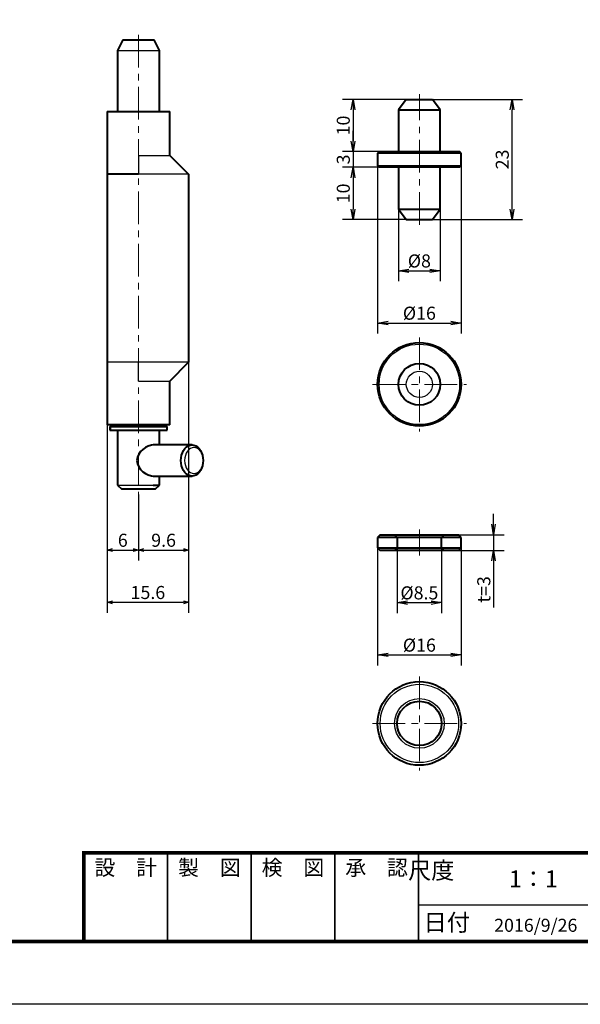
# Model space of a CAD drawing. Extents: x -20 to 440, y -20 to 317.
# Drawn here: x 121 to 228, y 0 to 188 of the extents above; entities that cross this region are included whole.
import ezdxf
from ezdxf.enums import TextEntityAlignment as Align

# ---------------------------------------------------------------- set-up
doc = ezdxf.new("R2010")
doc.units = 0
doc.header["$LTSCALE"] = 5
doc.header["$MEASUREMENT"] = 0
doc.linetypes.add('CENTER', pattern=[2, 1.25, -0.25, 0.25, -0.25])
doc.layers.get('0').update_dxf_attribs({"linetype": 'CONTINUOUS'})
doc.layers.get('DEFPOINTS').update_dxf_attribs({"color": 252, "linetype": 'CONTINUOUS'})
doc.layers.add('CENTER', color=6, linetype='CENTER', lineweight=5)
doc.layers.add('HONTAI', color=7, linetype='CONTINUOUS', lineweight=40)
for name, color, linetype in [('SUNPOU', 1, 'CONTINUOUS'), ('TEXT', 4, 'CONTINUOUS'), ('ZUWAKU', 5, 'CONTINUOUS')]:
    doc.layers.add(name, color=color, linetype=linetype)
doc.styles.get("Standard").update_dxf_attribs({"font": 'txt.shx', "bigfont": 'extfont.shx'})
doc.styles.add('STYLE1', font='romans.shx', dxfattribs={"width": 0.9, "height": 2.5, "bigfont": 'bigfont.shx'})
doc.styles.add('TATE', font='txt.shx', dxfattribs={"bigfont": 'extfont.shx'})
doc.dimstyles.get("Standard").update_dxf_attribs({"dimtxt": 0.18, "dimasz": 0.18, "dimexe": 0.18, "dimexo": 0.0625, "dimgap": 0.09, "dimtad": 0, "dimtih": 1, "dimtoh": 1, "dimdec": 4, "dimzin": 0, "dimdsep": 46, "dimtxsty": 'STANDARD', "dimcen": 0.09, "dimclrt": 4, "dimadec": 0, "dimazin": 0, "dimtfac": 1, "dimtdec": 4, "dimtofl": 0, "dimtmove": 2, "dimatfit": 3, "dimfxl": 1, "dimtolj": 1, "dimtzin": 0, "dimarcsym": 0})
doc.dimstyles.new('ＧＰ寸法（1：1）', dxfattribs={"dimtxt": 2.5, "dimasz": 2, "dimexe": 2, "dimexo": 0, "dimtad": 1, "dimdsep": 46, "dimtxsty": 'STYLE1', "dimblk1": 'OPEN', "dimblk2": 'OPEN', "dimsah": 1, "dimcen": -5, "dimclrd": 256, "dimclre": 256, "dimclrt": 4, "dimadec": 0, "dimazin": 0, "dimtfac": 1, "dimtmove": 0, "dimatfit": 3, "dimldrblk": 'DOT', "dimfxl": 1, "dimtolj": 1, "dimlwd": -1, "dimlwe": -1, "dimarcsym": 0})

# ---------------------------------------------------------------- blocks, each defined once
blk = doc.blocks.new('WAKU')
at = {"const_width": 0.7}
blk.add_lwpolyline([(25, 285), (408, 285), (408, 12), (25, 12)], close=True, dxfattribs=at)
for points, const_width in [([(408, 29), (133, 29), (133, 12)], 0.7), ([(149, 12), (149, 29)], 0.3), ([(165, 12), (165, 29)], 0.3), ([(181, 12), (181, 29)], 0.3), ([(197, 12), (197, 29)], 0.3), ([(197, 19), (408, 19)], 0.3)]:
    blk.add_lwpolyline(points, dxfattribs=dict(const_width=const_width))
at = {"layer": 'TEXT'}
for s, p in [('設\u3000計', (141, 24.7)), ('製\u3000図', (157, 24.7)), ('検\u3000図', (173, 24.7)), ('承\u3000認', (189, 24.7))]:
    blk.add_text(s, height=2.925, dxfattribs=at).set_placement(p, align=Align.CENTER)
at = {"layer": 'TEXT', "style": 'TATE'}
blk.add_text('尺度', height=3.25, dxfattribs=at).set_placement((199.4625, 24), align=Align.CENTER)
at = {"layer": 'TEXT'}
blk.add_text('日付', height=3.25, dxfattribs=at).set_placement((198, 14.0375))
blk = doc.blocks.new('_OPEN')
at = {"color": 0, "linetype": 'ByBlock'}
for p, q in [((-1, 0.167), (0, 0)), ((0, 0), (-1, -0.167)), ((0, 0), (-1, 0))]:
    blk.add_line(p, q, dxfattribs=at)
blk = doc.blocks.new('*D25')
at = {"layer": 'DEFPOINTS', "color": 0}
for p in [(204.69, 89.88), (204.75, 86.88), (211.39, 86.88)]:
    blk.add_point(p, dxfattribs=at)
at = {"layer": 'SUNPOU'}
for p, q in [((211.39, 91.88), (211.39, 93.88)), ((204.69, 89.88), (213.39, 89.88)), ((211.39, 89.88), (211.39, 86.88)), ((204.75, 86.88), (213.39, 86.88)), ((211.39, 84.88), (211.39, 75.95))]:
    blk.add_line(p, q, dxfattribs=at)
at = {"layer": 'SUNPOU', "xscale": 2, "yscale": 2, "zscale": 2}
for p, rotation in [((211.39, 89.88), 270), ((211.39, 86.88), 90)]:
    blk.add_blockref('_OPEN', p, dxfattribs=dict(at, rotation=rotation))
at = {"layer": 'SUNPOU', "color": 4, "insert": (209.52, 79.41), "char_height": 2.5, "attachment_point": 5, "rotation": 90, "style": 'STYLE1'}
blk.add_mtext('\\A1;t=3', dxfattribs=at)
blk = doc.blocks.new('_DOT')
at = {"color": 0, "linetype": 'ByBlock'}
blk.add_line((-0.5, 0), (-1, 0), dxfattribs=at)
at = {"color": 0, "linetype": 'ByBlock', "const_width": 0.5}
blk.add_lwpolyline([(-0.25, 0, 1), (0.25, 0, 1)], format="xyb", close=True, dxfattribs=at)
blk = doc.blocks.new('_Open30')
at = {"layer": 'SUNPOU', "color": 0, "lineweight": -2}
for p, q in [((-1, 0.27), (0, 0)), ((0, 0), (-1, -0.27)), ((0, 0), (-1, 0))]:
    blk.add_line(p, q, dxfattribs=at)
blk = doc.blocks.new('*D26')
at = {"layer": 'DEFPOINTS', "color": 0}
for p in [(153.04, 122.88), (143.44, 97.58), (153.04, 86.95)]:
    blk.add_point(p, dxfattribs=at)
at = {"layer": 'SUNPOU', "color": 0, "lineweight": -2}
for p, q in [((153.04, 122.88), (153.04, 84.95)), ((143.44, 97.58), (143.44, 84.95)), ((144.44, 86.95), (152.04, 86.95))]:
    blk.add_line(p, q, dxfattribs=at)
at = {"layer": 'SUNPOU', "color": 0, "lineweight": -2, "rotation": 180}
blk.add_blockref('_Open30', (143.44, 86.95), dxfattribs=at)
at = {"layer": 'SUNPOU', "color": 0, "lineweight": -2}
blk.add_blockref('_Open30', (153.04, 86.95), dxfattribs=at)
at = {"layer": 'SUNPOU', "color": 4, "insert": (148.24, 88.82), "char_height": 2.5, "attachment_point": 5, "style": 'STYLE1'}
blk.add_mtext('\\A1;9.6', dxfattribs=at)
blk = doc.blocks.new('*D30')
at = {"layer": 'DEFPOINTS', "color": 0}
for p in [(137.44, 110.82), (143.44, 94.9), (143.44, 86.95)]:
    blk.add_point(p, dxfattribs=at)
at = {"layer": 'SUNPOU', "color": 0, "lineweight": -2}
for p, q in [((137.44, 110.82), (137.44, 84.95)), ((143.44, 94.9), (143.44, 84.95)), ((138.44, 86.95), (142.44, 86.95))]:
    blk.add_line(p, q, dxfattribs=at)
at = {"layer": 'SUNPOU', "color": 0, "lineweight": -2, "rotation": 180}
blk.add_blockref('_Open30', (137.44, 86.95), dxfattribs=at)
at = {"layer": 'SUNPOU', "color": 0, "lineweight": -2}
blk.add_blockref('_Open30', (143.44, 86.95), dxfattribs=at)
at = {"layer": 'SUNPOU', "color": 4, "insert": (140.44, 88.82), "char_height": 2.5, "attachment_point": 5, "style": 'STYLE1'}
blk.add_mtext('\\A1;6', dxfattribs=at)
blk = doc.blocks.new('*D31')
at = {"layer": 'DEFPOINTS', "color": 0}
for p in [(153.04, 122.88), (137.44, 110.82), (153.04, 76.95)]:
    blk.add_point(p, dxfattribs=at)
at = {"layer": 'SUNPOU', "color": 0, "lineweight": -2}
for p, q in [((153.04, 122.88), (153.04, 74.95)), ((137.44, 110.82), (137.44, 74.95)), ((138.44, 76.95), (152.04, 76.95))]:
    blk.add_line(p, q, dxfattribs=at)
at = {"layer": 'SUNPOU', "color": 0, "lineweight": -2, "rotation": 180}
blk.add_blockref('_Open30', (137.44, 76.95), dxfattribs=at)
at = {"layer": 'SUNPOU', "color": 0, "lineweight": -2}
blk.add_blockref('_Open30', (153.04, 76.95), dxfattribs=at)
at = {"layer": 'SUNPOU', "color": 4, "insert": (145.24, 78.82), "char_height": 2.5, "attachment_point": 5, "style": 'STYLE1'}
blk.add_mtext('\\A1;15.6', dxfattribs=at)
blk = doc.blocks.new('*D33')
at = {"layer": 'DEFPOINTS', "color": 0}
for p in [(189.19, 87.38), (205.19, 87.38), (205.19, 66.88)]:
    blk.add_point(p, dxfattribs=at)
at = {"layer": 'SUNPOU'}
for p, q in [((189.19, 87.38), (189.19, 64.88)), ((205.19, 87.38), (205.19, 64.88)), ((191.19, 66.88), (203.19, 66.88))]:
    blk.add_line(p, q, dxfattribs=at)
at = {"layer": 'SUNPOU', "xscale": 2, "yscale": 2, "zscale": 2, "rotation": 180}
blk.add_blockref('_OPEN', (189.19, 66.88), dxfattribs=at)
at = {"layer": 'SUNPOU', "xscale": 2, "yscale": 2, "zscale": 2}
blk.add_blockref('_OPEN', (205.19, 66.88), dxfattribs=at)
at = {"layer": 'SUNPOU', "color": 4, "insert": (197.19, 68.75), "char_height": 2.5, "attachment_point": 5, "style": 'STYLE1'}
blk.add_mtext('\\A1;%%c16', dxfattribs=at)
blk = doc.blocks.new('*D34')
at = {"layer": 'DEFPOINTS', "color": 0}
for p in [(192.94, 87.38), (201.44, 87.38), (201.44, 76.88)]:
    blk.add_point(p, dxfattribs=at)
at = {"layer": 'SUNPOU'}
for p, q in [((192.94, 87.38), (192.94, 74.88)), ((201.44, 87.38), (201.44, 74.88)), ((194.94, 76.88), (199.44, 76.88))]:
    blk.add_line(p, q, dxfattribs=at)
at = {"layer": 'SUNPOU', "xscale": 2, "yscale": 2, "zscale": 2, "rotation": 180}
blk.add_blockref('_OPEN', (192.94, 76.88), dxfattribs=at)
at = {"layer": 'SUNPOU', "xscale": 2, "yscale": 2, "zscale": 2}
blk.add_blockref('_OPEN', (201.44, 76.88), dxfattribs=at)
at = {"layer": 'SUNPOU', "color": 4, "insert": (197.19, 78.75), "char_height": 2.5, "attachment_point": 5, "style": 'STYLE1'}
blk.add_mtext('\\A1;%%c8.5', dxfattribs=at)
blk = doc.blocks.new('*D8')
at = {"layer": 'DEFPOINTS', "color": 0}
for p in [(189.19, 160.51), (205.19, 160.51), (205.19, 130.4)]:
    blk.add_point(p, dxfattribs=at)
at = {"layer": 'SUNPOU'}
for p, q in [((189.19, 160.51), (189.19, 128.4)), ((205.19, 160.51), (205.19, 128.4)), ((191.19, 130.4), (203.19, 130.4))]:
    blk.add_line(p, q, dxfattribs=at)
at = {"layer": 'SUNPOU', "xscale": 2, "yscale": 2, "zscale": 2, "rotation": 180}
blk.add_blockref('_OPEN', (189.19, 130.4), dxfattribs=at)
at = {"layer": 'SUNPOU', "xscale": 2, "yscale": 2, "zscale": 2}
blk.add_blockref('_OPEN', (205.19, 130.4), dxfattribs=at)
at = {"layer": 'SUNPOU', "color": 4, "insert": (197.19, 132.28), "char_height": 2.5, "attachment_point": 5, "style": 'STYLE1'}
blk.add_mtext('\\A1;%%c16', dxfattribs=at)
blk = doc.blocks.new('*D9')
at = {"layer": 'DEFPOINTS', "color": 0}
for p in [(193.19, 152.21), (201.19, 152.21), (201.19, 140.4)]:
    blk.add_point(p, dxfattribs=at)
at = {"layer": 'SUNPOU'}
for p, q in [((193.19, 152.21), (193.19, 138.4)), ((201.19, 152.21), (201.19, 138.4)), ((195.19, 140.4), (199.19, 140.4))]:
    blk.add_line(p, q, dxfattribs=at)
at = {"layer": 'SUNPOU', "xscale": 2, "yscale": 2, "zscale": 2, "rotation": 180}
blk.add_blockref('_OPEN', (193.19, 140.4), dxfattribs=at)
at = {"layer": 'SUNPOU', "xscale": 2, "yscale": 2, "zscale": 2}
blk.add_blockref('_OPEN', (201.19, 140.4), dxfattribs=at)
at = {"layer": 'SUNPOU', "color": 4, "insert": (197.19, 142.28), "char_height": 2.5, "attachment_point": 5, "style": 'STYLE1'}
blk.add_mtext('\\A1;%%c8', dxfattribs=at)
blk = doc.blocks.new('*D10')
at = {"layer": 'DEFPOINTS', "color": 0}
for p in [(199.69, 173.21), (214.92, 173.21), (199.69, 150.21)]:
    blk.add_point(p, dxfattribs=at)
at = {"layer": 'SUNPOU'}
for p, q in [((199.69, 173.21), (216.92, 173.21)), ((214.92, 152.21), (214.92, 171.21)), ((199.69, 150.21), (216.92, 150.21))]:
    blk.add_line(p, q, dxfattribs=at)
at = {"layer": 'SUNPOU', "xscale": 2, "yscale": 2, "zscale": 2}
for p, rotation in [((214.92, 173.21), 90), ((214.92, 150.21), 270)]:
    blk.add_blockref('_OPEN', p, dxfattribs=dict(at, rotation=rotation))
at = {"layer": 'SUNPOU', "color": 4, "insert": (213.05, 161.71), "char_height": 2.5, "attachment_point": 5, "rotation": 90, "style": 'STYLE1'}
blk.add_mtext('\\A1;23', dxfattribs=at)
blk = doc.blocks.new('*D11')
at = {"layer": 'DEFPOINTS', "color": 0}
for p in [(189.49, 160.21), (184.5, 150.21), (194.69, 150.21)]:
    blk.add_point(p, dxfattribs=at)
at = {"layer": 'SUNPOU'}
for p, q in [((189.49, 160.21), (182.5, 160.21)), ((184.5, 158.21), (184.5, 152.21)), ((194.69, 150.21), (182.5, 150.21))]:
    blk.add_line(p, q, dxfattribs=at)
at = {"layer": 'SUNPOU', "xscale": 2, "yscale": 2, "zscale": 2}
for p, rotation in [((184.5, 160.21), 90), ((184.5, 150.21), 270)]:
    blk.add_blockref('_OPEN', p, dxfattribs=dict(at, rotation=rotation))
at = {"layer": 'SUNPOU', "color": 4, "insert": (182.63, 155.21), "char_height": 2.5, "attachment_point": 5, "rotation": 90, "style": 'STYLE1'}
blk.add_mtext('\\A1;10', dxfattribs=at)
blk = doc.blocks.new('*D12')
at = {"layer": 'DEFPOINTS', "color": 0}
for p in [(194.63, 173.21), (184.5, 163.21), (189.49, 163.21)]:
    blk.add_point(p, dxfattribs=at)
at = {"layer": 'SUNPOU'}
for p, q in [((194.63, 173.21), (182.5, 173.21)), ((184.5, 171.21), (184.5, 165.21)), ((189.49, 163.21), (182.5, 163.21))]:
    blk.add_line(p, q, dxfattribs=at)
at = {"layer": 'SUNPOU', "xscale": 2, "yscale": 2, "zscale": 2}
for p, rotation in [((184.5, 173.21), 90), ((184.5, 163.21), 270)]:
    blk.add_blockref('_OPEN', p, dxfattribs=dict(at, rotation=rotation))
at = {"layer": 'SUNPOU', "color": 4, "insert": (182.63, 168.21), "char_height": 2.5, "attachment_point": 5, "rotation": 90, "style": 'STYLE1'}
blk.add_mtext('\\A1;10', dxfattribs=at)
blk = doc.blocks.new('*D13')
at = {"layer": 'DEFPOINTS', "color": 0}
for p in [(189.49, 163.21), (184.5, 160.21), (189.49, 160.21)]:
    blk.add_point(p, dxfattribs=at)
at = {"layer": 'SUNPOU'}
for p, q in [((184.5, 165.21), (184.5, 167.21)), ((189.49, 163.21), (182.5, 163.21)), ((184.5, 163.21), (184.5, 160.21)), ((189.49, 160.21), (182.5, 160.21)), ((184.5, 158.21), (184.5, 156.21))]:
    blk.add_line(p, q, dxfattribs=at)
at = {"layer": 'SUNPOU', "xscale": 2, "yscale": 2, "zscale": 2}
for p, rotation in [((184.5, 163.21), 270), ((184.5, 160.21), 90)]:
    blk.add_blockref('_OPEN', p, dxfattribs=dict(at, rotation=rotation))
at = {"layer": 'SUNPOU', "color": 4, "insert": (182.63, 161.71), "char_height": 2.5, "attachment_point": 5, "rotation": 90, "style": 'STYLE1'}
blk.add_mtext('\\A1;3', dxfattribs=at)

msp = doc.modelspace()

# ---------------------------------------------------------------- linework, layer by layer
at = {"layer": 'CENTER'}
for p, q in [((143.437, 185.584), (143.437, 97.584)), ((197.189, 149.215), (197.189, 174.215)), ((197.189, 127.659), (197.189, 109.659)), ((188.189, 118.659), (206.189, 118.659)), ((197.189, 85.877), (197.189, 90.877)), ((197.189, 62.757), (197.189, 44.757)), ((188.189, 53.757), (206.189, 53.757))]:
    msp.add_line(p, q, dxfattribs=at)
at = {"layer": 'DEFPOINTS'}
msp.add_lwpolyline([(0, 297), (420, 297), (420, 0), (0, 0)], close=True, dxfattribs=at)
at = {"layer": 'HONTAI'}
for p, q in [((140.437, 184.584), (139.437, 182.584)), ((140.437, 184.584), (145.558, 184.584)), ((145.558, 184.584), (146.437, 184.584)), ((147.437, 182.584), (146.437, 184.584)), ((139.437, 182.584), (139.437, 170.884)), ((147.437, 170.884), (147.437, 182.584)), ((194.689, 173.215), (193.189, 171.215)), ((194.689, 173.215), (197.189, 173.215)), ((197.189, 173.215), (199.689, 173.215)), ((201.189, 171.215), (199.689, 173.215)), ((137.437, 170.884), (137.437, 158.884)), ((137.437, 170.884), (149.437, 170.884)), ((149.437, 162.484), (149.437, 170.884)), ((193.189, 171.215), (193.189, 163.215)), ((193.189, 171.215), (197.189, 171.215)), ((197.189, 171.215), (201.189, 171.215)), ((201.189, 163.215), (201.189, 171.215)), ((149.437, 162.484), (153.037, 158.884)), ((189.489, 163.215), (189.189, 162.915)), ((197.189, 162.915), (189.189, 162.915)), ((189.189, 162.915), (189.189, 160.515)), ((189.489, 163.215), (197.189, 163.215)), ((197.189, 163.215), (204.889, 163.215)), ((205.189, 162.915), (197.189, 162.915)), ((205.189, 162.915), (204.889, 163.215)), ((205.189, 160.515), (205.189, 162.915)), ((189.189, 160.515), (205.189, 160.515)), ((189.189, 160.515), (189.489, 160.215)), ((204.889, 160.215), (189.489, 160.215)), ((193.189, 160.215), (193.189, 152.215)), ((201.189, 152.215), (201.189, 160.215)), ((204.889, 160.215), (205.189, 160.515)), ((137.437, 158.884), (137.437, 122.884)), ((143.437, 158.884), (137.437, 158.884)), ((153.037, 158.884), (153.037, 122.884)), ((193.189, 152.215), (197.189, 152.215)), ((193.189, 152.215), (194.689, 150.215)), ((197.189, 152.215), (201.189, 152.215)), ((199.689, 150.215), (201.189, 152.215)), ((194.689, 150.215), (197.189, 150.215)), ((197.189, 150.215), (199.689, 150.215)), ((137.437, 122.884), (137.437, 110.884)), ((149.437, 119.284), (153.037, 122.884)), ((149.437, 110.884), (149.437, 119.284)), ((149.437, 110.884), (137.437, 110.884)), ((137.987, 110.584), (137.987, 109.884)), ((137.987, 110.584), (137.992, 110.584)), ((137.987, 109.884), (137.992, 109.884)), ((137.992, 110.584), (148.937, 110.584)), ((137.992, 110.584), (137.992, 109.884)), ((137.992, 109.884), (148.937, 109.884)), ((139.437, 110.884), (139.437, 110.684)), ((139.437, 110.684), (146.265, 110.684)), ((139.437, 109.884), (139.437, 99.384)), ((140.937, 110.684), (140.937, 110.584)), ((145.937, 110.584), (145.937, 110.684)), ((146.265, 110.684), (147.437, 110.684)), ((147.437, 110.684), (147.437, 110.884)), ((147.437, 107.084), (147.437, 109.884)), ((148.937, 109.884), (148.937, 110.584)), ((153.69, 107.084), (146.265, 107.084)), ((146.265, 101.084), (153.69, 101.084)), ((147.437, 99.384), (147.437, 101.084)), ((139.437, 99.384), (140.237, 98.584)), ((145.699, 98.584), (140.237, 98.584)), ((146.637, 98.584), (145.699, 98.584)), ((146.265, 99.384), (147.437, 99.384)), ((146.637, 98.584), (147.437, 99.384)), ((189.689, 89.877), (189.189, 89.377)), ((189.189, 89.377), (189.189, 87.377)), ((197.189, 89.377), (189.189, 89.377)), ((189.689, 89.877), (197.189, 89.877)), ((192.439, 89.877), (192.939, 89.377)), ((192.939, 89.377), (192.939, 87.377)), ((197.189, 89.877), (204.689, 89.877)), ((205.189, 89.377), (197.189, 89.377)), ((201.439, 89.377), (201.939, 89.877)), ((201.439, 87.377), (201.439, 89.377)), ((205.189, 89.377), (204.689, 89.877)), ((205.189, 87.377), (205.189, 89.377)), ((189.189, 87.377), (197.189, 87.377)), ((189.189, 87.377), (189.689, 86.877)), ((197.189, 86.877), (189.689, 86.877)), ((192.939, 87.377), (192.439, 86.877)), ((197.189, 87.377), (205.189, 87.377)), ((204.689, 86.877), (197.189, 86.877)), ((201.939, 86.877), (201.439, 87.377)), ((204.689, 86.877), (205.189, 87.377))]:
    msp.add_line(p, q, dxfattribs=at)
at = {"layer": 'HONTAI', "lineweight": -3}
for p, q in [((139.437, 182.584), (146.265, 182.584)), ((146.265, 182.584), (147.437, 182.584)), ((143.437, 162.484), (149.437, 162.484)), ((143.437, 162.484), (143.437, 158.884)), ((153.037, 158.884), (143.437, 158.884)), ((143.437, 122.884), (137.437, 122.884)), ((153.037, 122.884), (143.437, 122.884)), ((143.437, 119.284), (143.437, 122.884)), ((143.437, 119.284), (149.437, 119.284)), ((139.437, 99.384), (146.265, 99.384))]:
    msp.add_line(p, q, dxfattribs=at)
at = {"layer": 'HONTAI', "flags": 128}
msp.add_lwpolyline([(155.811, 104.084), (155.779, 103.563), (155.683, 103.058), (155.527, 102.584), (155.315, 102.155), (155.053, 101.786), (154.75, 101.486), (154.415, 101.265), (154.058, 101.129), (153.69, 101.084), (153.321, 101.129), (152.964, 101.265), (152.629, 101.486), (152.326, 101.786), (152.065, 102.155), (151.853, 102.584), (151.696, 103.058), (151.601, 103.563), (151.568, 104.084), (151.601, 104.605), (151.696, 105.11), (151.853, 105.584), (152.065, 106.012), (152.326, 106.382), (152.629, 106.682), (152.964, 106.903), (153.321, 107.038), (153.69, 107.084), (154.058, 107.038), (154.415, 106.903), (154.75, 106.682), (155.053, 106.382), (155.315, 106.012), (155.527, 105.584), (155.683, 105.11), (155.779, 104.605), (155.811, 104.084)], dxfattribs=at)
at = {"layer": 'HONTAI', "lineweight": -3, "flags": 128}
msp.add_lwpolyline([(155.811, 104.084), (155.777, 104.572), (155.676, 105.041), (155.513, 105.473), (155.293, 105.852), (155.025, 106.163), (154.72, 106.394), (154.388, 106.536), (154.043, 106.584), (153.698, 106.536), (153.367, 106.394), (153.061, 106.163), (152.793, 105.852), (152.573, 105.473), (152.41, 105.041), (152.309, 104.572), (152.275, 104.084), (152.309, 103.596), (152.41, 103.127), (152.573, 102.695), (152.793, 102.316), (153.061, 102.005), (153.367, 101.774), (153.698, 101.632), (154.043, 101.584), (154.388, 101.632), (154.72, 101.774), (155.025, 102.005), (155.293, 102.316), (155.513, 102.695), (155.676, 103.127), (155.777, 103.596), (155.811, 104.084)], dxfattribs=at)
at = {"layer": 'HONTAI'}
for centre, radius in [((197.189, 118.659), 8), ((197.189, 118.659), 4), ((197.189, 53.757), 8), ((197.189, 53.757), 4.25)]:
    msp.add_circle(centre, radius, dxfattribs=at)
at = {"layer": 'HONTAI', "lineweight": -3}
for centre, radius in [((197.189, 118.659), 7.7), ((197.189, 118.659), 2.5), ((197.189, 53.757), 7.5), ((197.189, 53.757), 4.75)]:
    msp.add_circle(centre, radius, dxfattribs=at)
at = {"layer": 'HONTAI'}
for centre, radius, start, end in [((146.555, 103.606), 3.478, 90.37176, 172.10045), ((146.568, 104.576), 3.493, 188.10693, 269.62538)]:
    msp.add_arc(centre, radius, start, end, dxfattribs=at)

# ---------------------------------------------------------------- block references
at = {"layer": 'ZUWAKU'}
msp.add_blockref('WAKU', (0, 0), dxfattribs=at)

# ---------------------------------------------------------------- texts
at = {"layer": 'TEXT'}
msp.add_text('1：1', height=3.25, dxfattribs=at).set_placement((219, 22.375), align=Align.CENTER)
msp.add_text('2016/9/26', height=2.5, dxfattribs=at).set_placement((211.5, 13.875))

# ---------------------------------------------------------------- dimensions: what is measured, and where the dimension line sits
at = {"layer": 'SUNPOU'}
for base, p1, p2, picture, middle in [((184.504, 163.215), (194.626, 173.215), (189.489, 163.215), '*D12', (182.629, 168.215)), ((214.923, 173.215), (199.689, 150.215), (199.689, 173.215), '*D10', (213.048, 161.715)), ((184.504, 160.215), (189.489, 163.215), (189.489, 160.215), '*D13', (182.629, 161.715)), ((184.504, 150.215), (189.489, 160.215), (194.689, 150.215), '*D11', (182.629, 155.215))]:
    dim = msp.add_linear_dim(base=base, p1=p1, p2=p2, angle=90, dimstyle='ＧＰ寸法（1：1）', dxfattribs=at)
    dim.commit()
    dim.dimension.update_dxf_attribs({"geometry": picture, "text_midpoint": middle})
for base, p1, p2, picture, middle in [((205.189, 130.404), (189.189, 160.515), (205.189, 160.515), '*D8', (197.189, 132.279)), ((201.189, 140.404), (193.189, 152.215), (201.189, 152.215), '*D9', (197.189, 142.279)), ((205.189, 66.877), (189.189, 87.377), (205.189, 87.377), '*D33', (197.189, 68.752)), ((201.439, 76.877), (192.939, 87.377), (201.439, 87.377), '*D34', (197.189, 78.752))]:
    dim = msp.add_linear_dim(base=base, p1=p1, p2=p2, text='%%c<>', dimstyle='ＧＰ寸法（1：1）', dxfattribs=at)
    dim.commit()
    dim.dimension.update_dxf_attribs({"geometry": picture, "text_midpoint": middle})
for base, p1, p2, picture, middle in [((153.037, 76.946), (137.437, 110.821), (153.037, 122.884), '*D31', (145.237, 78.821)), ((153.037, 86.946), (143.437, 97.584), (153.037, 122.884), '*D26', (148.237, 88.821)), ((143.437, 86.946), (137.437, 110.821), (143.437, 94.9), '*D30', (140.437, 88.821))]:
    dim = msp.add_linear_dim(base=base, p1=p1, p2=p2, dimstyle='STANDARD', override={"dimtxt": 2.5, "dimasz": 1, "dimexe": 2, "dimexo": 0, "dimgap": 0.625, "dimtad": 1, "dimtih": 0, "dimtoh": 0, "dimdec": 2, "dimzin": 8, "dimtxsty": 'STYLE1', "dimblk": 'Open30', "dimblk1": 'Open30', "dimblk2": 'DOT', "dimcen": -5, "dimtdec": 2, "dimtofl": 1, "dimldrblk": 'Open30', "dimtzin": 8}, dxfattribs=at)
    dim.commit()
    dim.dimension.update_dxf_attribs({"geometry": picture, "text_midpoint": middle})
dim = msp.add_linear_dim(base=(211.392, 86.877), p1=(204.689, 89.877), p2=(204.751, 86.877), angle=90, text='t=<>', dimstyle='ＧＰ寸法（1：1）', dxfattribs=at)
dim.commit()
dim.dimension.update_dxf_attribs({"geometry": '*D25', "text_midpoint": (209.517, 79.413)})

doc.saveas('drawing.dxf')
